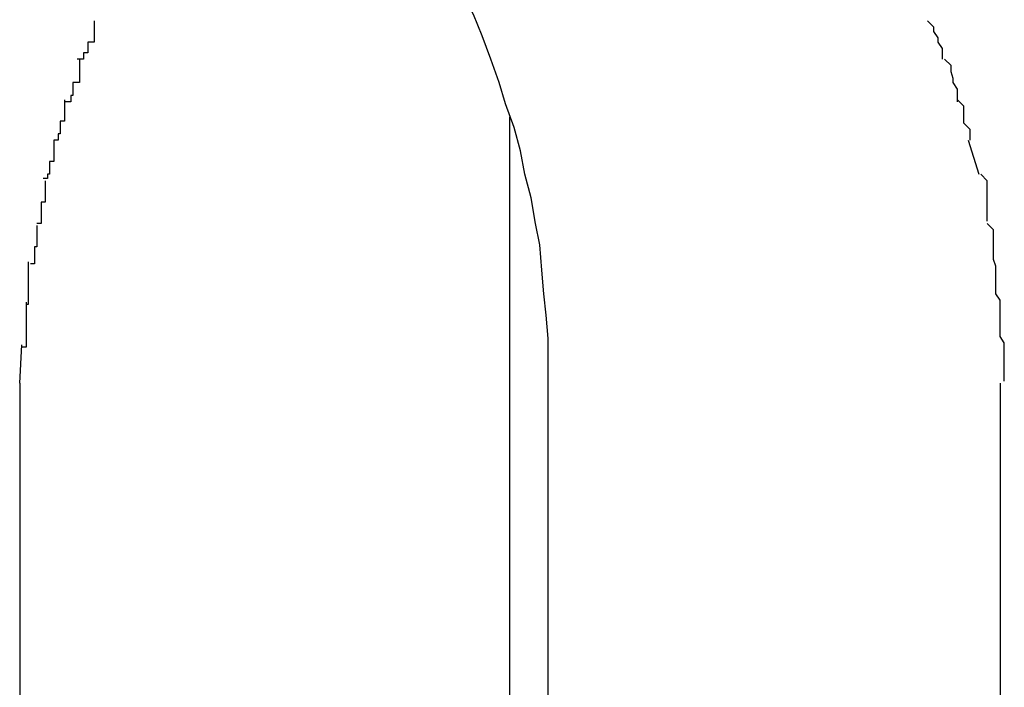
# Model space of a CAD drawing. Extents: x -55 to 55, y -6 to 6.
# Drawn here: x -29 to -29, y 6 to 6 of the extents above; entities that cross this region are included whole.
import ezdxf

# ---------------------------------------------------------------- set-up
doc = ezdxf.new("R2010")
doc.units = 0
doc.layers.get('0').update_dxf_attribs({"linetype": 'CONTINUOUS'})

msp = doc.modelspace()

# ---------------------------------------------------------------- linework, layer by layer
at = {"color": 0}
for points in [[(-28.928, 5.9692), (-28.928, 5.9702), (-28.928, 5.9713), (-28.9281, 5.9724), (-28.9282, 5.9734), (-28.9283, 5.9745), (-28.9284, 5.9757), (-28.9286, 5.9767), (-28.9288, 5.9779), (-28.9291, 5.979), (-28.9293, 5.9801), (-28.9296, 5.9812), (-28.93, 5.9823), (-28.9303, 5.9833), (-28.9307, 5.9844), (-28.9311, 5.9855), (-28.9315, 5.9865), (-28.932, 5.9875), (-28.9325, 5.9886), (-28.9331, 5.9895), (-28.9336, 5.9905), (-28.9342, 5.9914), (-28.9348, 5.9922)], [(-28.9493, 5.9862), (-28.9493, 5.9862), (-28.9493, 5.9859), (-28.9493, 5.9859), (-28.9493, 5.9856), (-28.9493, 5.9856), (-28.9493, 5.9853), (-28.9493, 5.9853), (-28.9493, 5.9852), (-28.9496, 5.9852), (-28.9496, 5.9849), (-28.9496, 5.9849), (-28.9496, 5.9847), (-28.9498, 5.9847), (-28.9498, 5.9844), (-28.9498, 5.9844), (-28.9498, 5.9844), (-28.9501, 5.9844)], [(-28.9493, 5.9862), (-28.9493, 5.9862), (-28.9493, 5.9859), (-28.9493, 5.9859), (-28.9493, 5.9856), (-28.9493, 5.9856), (-28.9493, 5.9853), (-28.9493, 5.9853), (-28.9493, 5.9852), (-28.9496, 5.9852), (-28.9496, 5.9849), (-28.9496, 5.9849), (-28.9496, 5.9847), (-28.9498, 5.9847), (-28.9498, 5.9844), (-28.9498, 5.9844), (-28.9498, 5.9844), (-28.9501, 5.9844)], [(-28.9095, 5.9844), (-28.9095, 5.9844), (-28.9095, 5.9844), (-28.9095, 5.9844), (-28.9095, 5.9844), (-28.9095, 5.9847), (-28.9095, 5.9847), (-28.9095, 5.9849), (-28.9095, 5.9849), (-28.9097, 5.9852), (-28.9097, 5.9852), (-28.9097, 5.9854), (-28.9097, 5.9854), (-28.9099, 5.9857), (-28.9099, 5.9857), (-28.9099, 5.9859), (-28.9099, 5.9859), (-28.9102, 5.9862)], [(-28.9095, 5.9844), (-28.9095, 5.9844), (-28.9095, 5.9844), (-28.9095, 5.9844), (-28.9095, 5.9844), (-28.9095, 5.9847), (-28.9095, 5.9847), (-28.9095, 5.9849), (-28.9095, 5.9849), (-28.9097, 5.9852), (-28.9097, 5.9852), (-28.9097, 5.9854), (-28.9097, 5.9854), (-28.9099, 5.9857), (-28.9099, 5.9857), (-28.9099, 5.9859), (-28.9099, 5.9859), (-28.9102, 5.9862)], [(-28.95, 5.9844), (-28.95, 5.9844), (-28.95, 5.9841), (-28.95, 5.9841), (-28.95, 5.9838), (-28.95, 5.9838), (-28.95, 5.9835), (-28.95, 5.9835), (-28.95, 5.9833), (-28.9503, 5.9833), (-28.9503, 5.983), (-28.9503, 5.983), (-28.9503, 5.9827), (-28.9504, 5.9827), (-28.9504, 5.9824), (-28.9504, 5.9824), (-28.9504, 5.9824), (-28.9507, 5.9824)], [(-28.95, 5.9844), (-28.95, 5.9844), (-28.95, 5.9841), (-28.95, 5.9841), (-28.95, 5.9838), (-28.95, 5.9838), (-28.95, 5.9835), (-28.95, 5.9835), (-28.95, 5.9833), (-28.9503, 5.9833), (-28.9503, 5.983), (-28.9503, 5.983), (-28.9503, 5.9827), (-28.9504, 5.9827), (-28.9504, 5.9824), (-28.9504, 5.9824), (-28.9504, 5.9824), (-28.9507, 5.9824)], [(-28.9088, 5.9824), (-28.9088, 5.9824), (-28.9088, 5.9824), (-28.9088, 5.9824), (-28.9088, 5.9824), (-28.9088, 5.9827), (-28.9088, 5.9827), (-28.9088, 5.983), (-28.9088, 5.983), (-28.909, 5.9833), (-28.909, 5.9833), (-28.909, 5.9835), (-28.909, 5.9835), (-28.9091, 5.9838), (-28.9091, 5.9838), (-28.9091, 5.9841), (-28.9091, 5.9841), (-28.9094, 5.9844)], [(-28.9088, 5.9824), (-28.9088, 5.9824), (-28.9088, 5.9824), (-28.9088, 5.9824), (-28.9088, 5.9824), (-28.9088, 5.9827), (-28.9088, 5.9827), (-28.9088, 5.983), (-28.9088, 5.983), (-28.909, 5.9833), (-28.909, 5.9833), (-28.909, 5.9835), (-28.909, 5.9835), (-28.9091, 5.9838), (-28.9091, 5.9838), (-28.9091, 5.9841), (-28.9091, 5.9841), (-28.9094, 5.9844)], [(-28.9507, 5.9825), (-28.9507, 5.9825), (-28.9507, 5.9822), (-28.9507, 5.9822), (-28.9507, 5.9821), (-28.9507, 5.9821), (-28.9507, 5.9818), (-28.9507, 5.9818), (-28.9507, 5.9815), (-28.9509, 5.9815), (-28.9509, 5.9812), (-28.9509, 5.9812), (-28.9509, 5.9809), (-28.951, 5.9809), (-28.951, 5.9806), (-28.951, 5.9806), (-28.951, 5.9806), (-28.9512, 5.9806)], [(-28.9507, 5.9825), (-28.9507, 5.9825), (-28.9507, 5.9822), (-28.9507, 5.9822), (-28.9507, 5.9821), (-28.9507, 5.9821), (-28.9507, 5.9818), (-28.9507, 5.9818), (-28.9507, 5.9815), (-28.9509, 5.9815), (-28.9509, 5.9812), (-28.9509, 5.9812), (-28.9509, 5.9809), (-28.951, 5.9809), (-28.951, 5.9806), (-28.951, 5.9806), (-28.951, 5.9806), (-28.9512, 5.9806)], [(-28.9082, 5.9806), (-28.9082, 5.9806), (-28.9082, 5.9806), (-28.9082, 5.9806), (-28.9082, 5.9806), (-28.9082, 5.9809), (-28.9082, 5.9809), (-28.9082, 5.9811), (-28.9082, 5.9811), (-28.9085, 5.9814), (-28.9085, 5.9814), (-28.9085, 5.9816), (-28.9085, 5.9816), (-28.9085, 5.9819), (-28.9085, 5.9819), (-28.9085, 5.9822), (-28.9085, 5.9822), (-28.9088, 5.9825)], [(-28.9082, 5.9806), (-28.9082, 5.9806), (-28.9082, 5.9806), (-28.9082, 5.9806), (-28.9082, 5.9806), (-28.9082, 5.9809), (-28.9082, 5.9809), (-28.9082, 5.9811), (-28.9082, 5.9811), (-28.9085, 5.9814), (-28.9085, 5.9814), (-28.9085, 5.9816), (-28.9085, 5.9816), (-28.9085, 5.9819), (-28.9085, 5.9819), (-28.9085, 5.9822), (-28.9085, 5.9822), (-28.9088, 5.9825)], [(-28.9298, 5.9417), (-28.9298, 5.9817)], [(-28.9512, 5.9806), (-28.9512, 5.9806), (-28.9512, 5.9803), (-28.9512, 5.9803), (-28.9512, 5.9801), (-28.9512, 5.9801), (-28.9512, 5.9798), (-28.9512, 5.9798), (-28.9512, 5.9796), (-28.9514, 5.9796), (-28.9514, 5.9793), (-28.9514, 5.9793), (-28.9514, 5.979), (-28.9515, 5.979), (-28.9515, 5.9788), (-28.9515, 5.9788), (-28.9515, 5.9788), (-28.9517, 5.9788)], [(-28.9512, 5.9806), (-28.9512, 5.9806), (-28.9512, 5.9803), (-28.9512, 5.9803), (-28.9512, 5.9801), (-28.9512, 5.9801), (-28.9512, 5.9798), (-28.9512, 5.9798), (-28.9512, 5.9796), (-28.9514, 5.9796), (-28.9514, 5.9793), (-28.9514, 5.9793), (-28.9514, 5.979), (-28.9515, 5.979), (-28.9515, 5.9788), (-28.9515, 5.9788), (-28.9515, 5.9788), (-28.9517, 5.9788)], [(-28.9083, 5.9806), (-28.9078, 5.979)], [(-28.9074, 5.9768), (-28.9074, 5.9768), (-28.9074, 5.9768), (-28.9074, 5.977), (-28.9074, 5.977), (-28.9074, 5.9773), (-28.9074, 5.9773), (-28.9074, 5.9776), (-28.9074, 5.9776), (-28.9074, 5.9779), (-28.9074, 5.9779), (-28.9074, 5.9781), (-28.9074, 5.9781), (-28.9074, 5.9784), (-28.9074, 5.9784), (-28.9074, 5.9787), (-28.9074, 5.9787), (-28.9077, 5.979)], [(-28.9074, 5.9768), (-28.9074, 5.9768), (-28.9074, 5.9768), (-28.9074, 5.977), (-28.9074, 5.977), (-28.9074, 5.9773), (-28.9074, 5.9773), (-28.9074, 5.9776), (-28.9074, 5.9776), (-28.9074, 5.9779), (-28.9074, 5.9779), (-28.9074, 5.9781), (-28.9074, 5.9781), (-28.9074, 5.9784), (-28.9074, 5.9784), (-28.9074, 5.9787), (-28.9074, 5.9787), (-28.9077, 5.979)], [(-28.9516, 5.9787), (-28.9516, 5.9787), (-28.9516, 5.9784), (-28.9516, 5.9784), (-28.9516, 5.9782), (-28.9516, 5.9782), (-28.9516, 5.9779), (-28.9516, 5.9779), (-28.9516, 5.9777), (-28.9518, 5.9777), (-28.9518, 5.9774), (-28.9518, 5.9774), (-28.9518, 5.9771), (-28.9518, 5.9771), (-28.9518, 5.9768), (-28.9518, 5.9768), (-28.9518, 5.9767), (-28.952, 5.9767)], [(-28.9516, 5.9787), (-28.9516, 5.9787), (-28.9516, 5.9784), (-28.9516, 5.9784), (-28.9516, 5.9782), (-28.9516, 5.9782), (-28.9516, 5.9779), (-28.9516, 5.9779), (-28.9516, 5.9777), (-28.9518, 5.9777), (-28.9518, 5.9774), (-28.9518, 5.9774), (-28.9518, 5.9771), (-28.9518, 5.9771), (-28.9518, 5.9768), (-28.9518, 5.9768), (-28.9518, 5.9767), (-28.952, 5.9767)], [(-28.952, 5.9766), (-28.952, 5.9766), (-28.952, 5.9763), (-28.952, 5.9763), (-28.952, 5.9761), (-28.952, 5.9761), (-28.952, 5.9758), (-28.952, 5.9758), (-28.952, 5.9756), (-28.9521, 5.9756), (-28.9521, 5.9753), (-28.9521, 5.9753), (-28.9521, 5.9751), (-28.9521, 5.9751), (-28.9521, 5.9748), (-28.9521, 5.9748), (-28.9521, 5.9748), (-28.9523, 5.9748)], [(-28.952, 5.9766), (-28.952, 5.9766), (-28.952, 5.9763), (-28.952, 5.9763), (-28.952, 5.9761), (-28.952, 5.9761), (-28.952, 5.9758), (-28.952, 5.9758), (-28.952, 5.9756), (-28.9521, 5.9756), (-28.9521, 5.9753), (-28.9521, 5.9753), (-28.9521, 5.9751), (-28.9521, 5.9751), (-28.9521, 5.9748), (-28.9521, 5.9748), (-28.9521, 5.9748), (-28.9523, 5.9748)], [(-28.907, 5.9734), (-28.907, 5.9734), (-28.907, 5.9734), (-28.907, 5.9737), (-28.907, 5.9738), (-28.907, 5.9741), (-28.907, 5.9741), (-28.907, 5.9744), (-28.907, 5.9747), (-28.9071, 5.975), (-28.9071, 5.975), (-28.9071, 5.9753), (-28.9071, 5.9755), (-28.9071, 5.9758), (-28.9071, 5.9758), (-28.9071, 5.9761), (-28.9071, 5.9764), (-28.9074, 5.9767)], [(-28.907, 5.9734), (-28.907, 5.9734), (-28.907, 5.9734), (-28.907, 5.9737), (-28.907, 5.9738), (-28.907, 5.9741), (-28.907, 5.9741), (-28.907, 5.9744), (-28.907, 5.9747), (-28.9071, 5.975), (-28.9071, 5.975), (-28.9071, 5.9753), (-28.9071, 5.9755), (-28.9071, 5.9758), (-28.9071, 5.9758), (-28.9071, 5.9761), (-28.9071, 5.9764), (-28.9074, 5.9767)], [(-28.9524, 5.9749), (-28.9524, 5.9749), (-28.9524, 5.9746), (-28.9524, 5.9746), (-28.9524, 5.9744), (-28.9524, 5.9744), (-28.9524, 5.9741), (-28.9524, 5.9741), (-28.9524, 5.9738), (-28.9524, 5.9738), (-28.9524, 5.9735), (-28.9524, 5.9735), (-28.9524, 5.9732), (-28.9524, 5.9732), (-28.9524, 5.9729), (-28.9524, 5.9729), (-28.9524, 5.9729), (-28.9525, 5.9729)], [(-28.9524, 5.9749), (-28.9524, 5.9749), (-28.9524, 5.9746), (-28.9524, 5.9746), (-28.9524, 5.9744), (-28.9524, 5.9744), (-28.9524, 5.9741), (-28.9524, 5.9741), (-28.9524, 5.9738), (-28.9524, 5.9738), (-28.9524, 5.9735), (-28.9524, 5.9735), (-28.9524, 5.9732), (-28.9524, 5.9732), (-28.9524, 5.9729), (-28.9524, 5.9729), (-28.9524, 5.9729), (-28.9525, 5.9729)], [(-28.9066, 5.9693), (-28.9066, 5.9693), (-28.9066, 5.9693), (-28.9066, 5.9696), (-28.9066, 5.9699), (-28.9066, 5.9702), (-28.9066, 5.9705), (-28.9066, 5.9708), (-28.9066, 5.9711), (-28.9068, 5.9714), (-28.9068, 5.9715), (-28.9068, 5.9718), (-28.9068, 5.9721), (-28.9068, 5.9724), (-28.9068, 5.9725), (-28.9068, 5.9728), (-28.9068, 5.9731), (-28.907, 5.9734)], [(-28.9066, 5.9693), (-28.9066, 5.9693), (-28.9066, 5.9693), (-28.9066, 5.9696), (-28.9066, 5.9699), (-28.9066, 5.9702), (-28.9066, 5.9705), (-28.9066, 5.9708), (-28.9066, 5.9711), (-28.9068, 5.9714), (-28.9068, 5.9715), (-28.9068, 5.9718), (-28.9068, 5.9721), (-28.9068, 5.9724), (-28.9068, 5.9725), (-28.9068, 5.9728), (-28.9068, 5.9731), (-28.907, 5.9734)], [(-28.9525, 5.973), (-28.9525, 5.973), (-28.9525, 5.9727), (-28.9525, 5.9727), (-28.9525, 5.9725), (-28.9525, 5.9725), (-28.9525, 5.9722), (-28.9525, 5.9722), (-28.9525, 5.9719), (-28.9525, 5.9719), (-28.9525, 5.9716), (-28.9525, 5.9716), (-28.9525, 5.9713), (-28.9525, 5.9713), (-28.9525, 5.971), (-28.9525, 5.971), (-28.9525, 5.9709), (-28.9527, 5.9709)], [(-28.9525, 5.973), (-28.9525, 5.973), (-28.9525, 5.9727), (-28.9525, 5.9727), (-28.9525, 5.9725), (-28.9525, 5.9725), (-28.9525, 5.9722), (-28.9525, 5.9722), (-28.9525, 5.9719), (-28.9525, 5.9719), (-28.9525, 5.9716), (-28.9525, 5.9716), (-28.9525, 5.9713), (-28.9525, 5.9713), (-28.9525, 5.971), (-28.9525, 5.971), (-28.9525, 5.9709), (-28.9527, 5.9709)], [(-28.9528, 5.9692), (-28.9527, 5.971)], [(-28.9528, 5.9692), (-28.9528, 5.9542)], [(-28.928, 5.9542), (-28.928, 5.9692)], [(-28.9068, 5.9692), (-28.9068, 5.9542)]]:
    msp.add_lwpolyline(points, dxfattribs=at)

doc.saveas('drawing.dxf')
